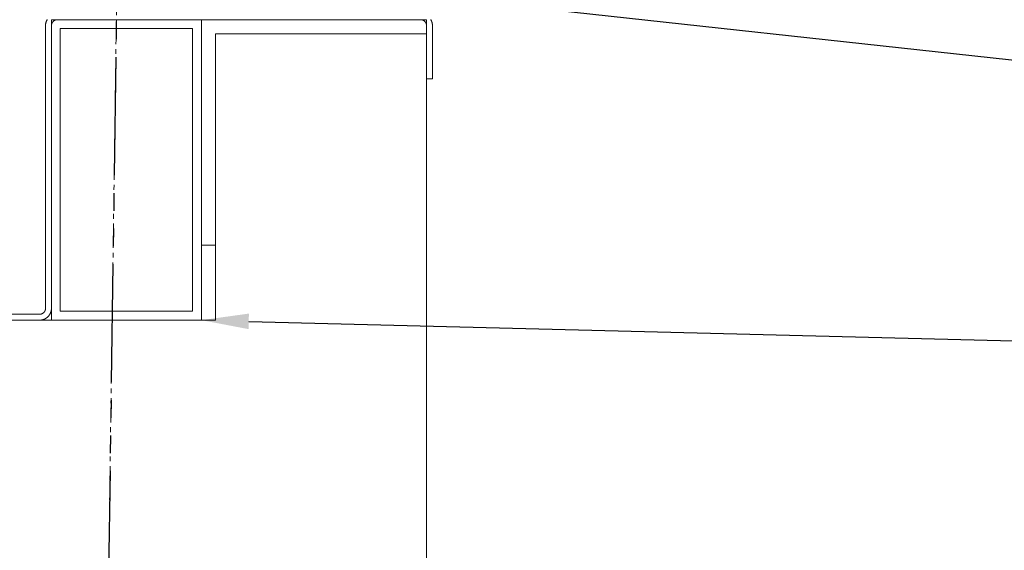
# Model space of a CAD drawing. Units: millimetres. Extents: x -96974 to 3297, y -10960 to 23333.
# Drawn here: x 2590 to 2673, y 115 to 160 of the extents above; entities that cross this region are included whole.
import ezdxf
from ezdxf import colors
from ezdxf.entities.mleader import LeaderData, LeaderLine
from ezdxf.math import Vec2, Vec3

# ---------------------------------------------------------------- set-up
doc = ezdxf.new("R2010")
doc.units = ezdxf.units.MM
for name, pattern in [('13497-GRID$0$GRID2', [17.5, 10, -1.5, 1.5, -1.5, 1.5, -1.5]), ('HIDDEN2', [4.7625, 3.175, -1.5875]), ('VW-01 Short Dashed', [0.82, 0.41, -0.41])]:
    doc.linetypes.add(name, pattern=pattern)
doc.layers.add('13497-GRID$0$Axes', color=9, linetype='13497-GRID$0$GRID2')
doc.layers.add('a-grid-building ALPHA', color=7, linetype='Continuous', lineweight=13, true_color=0xdd0000)
doc.layers.add('ALPS-Hidden', color=1, linetype='HIDDEN2', lineweight=5, true_color=0xff0000)
doc.layers.add('Acoustic Misc', color=4, linetype='Continuous', lineweight=9)
doc.styles.add('ALPS', font='arial.ttf')

# ---------------------------------------------------------------- blocks, each defined once
blk = doc.blocks.new('*E539')
at = {"layer": 'a-grid-building ALPHA', "color": 180, "linetype": 'VW-01 Short Dashed', "lineweight": 9, "true_color": 0x2212fe}
blk.add_line((0, 0), (2.871, 205.294), dxfattribs=at)
blk = doc.blocks.new('*E656')
at = {"layer": '13497-GRID$0$Axes'}
blk.add_line((1213.724, 205.294), (1210.853, 0), dxfattribs=at)

msp = doc.modelspace()

# ---------------------------------------------------------------- linework, layer by layer
at = {"layer": 'ALPS-Hidden', "linetype": 'Continuous'}
for points in [[(2550.181, 134.539, 9316.062), (2591.67, 134.539, 9316.062), (2591.695, 134.539, 9316.062), (2591.719, 134.54, 9316.062), (2591.744, 134.541, 9316.062), (2591.768, 134.543, 9316.062), (2591.793, 134.546, 9316.062), (2591.817, 134.549, 9316.062), (2591.841, 134.553, 9316.062), (2591.865, 134.558, 9316.062), (2591.89, 134.563, 9316.062), (2591.913, 134.569, 9316.062), (2591.937, 134.575, 9316.062), (2591.961, 134.582, 9316.062), (2591.984, 134.589, 9316.062), (2592.007, 134.597, 9316.062), (2592.03, 134.606, 9316.062), (2592.053, 134.615, 9316.062), (2592.076, 134.624, 9316.062), (2592.098, 134.635, 9316.062), (2592.12, 134.645, 9316.062), (2592.142, 134.657, 9316.062), (2592.163, 134.669, 9316.062), (2592.185, 134.681, 9316.062), (2592.205, 134.694, 9316.062), (2592.226, 134.707, 9316.062), (2592.246, 134.721, 9316.062), (2592.266, 134.735, 9316.062), (2592.286, 134.75, 9316.062), (2592.305, 134.766, 9316.062), (2592.324, 134.781, 9316.062), (2592.342, 134.798, 9316.062), (2592.36, 134.814, 9316.062), (2592.378, 134.832, 9316.062), (2592.395, 134.849, 9316.062), (2592.411, 134.867, 9316.062), (2592.428, 134.885, 9316.062), (2592.443, 134.904, 9316.062), (2592.459, 134.923, 9316.062), (2592.474, 134.943, 9316.062), (2592.488, 134.963, 9316.062), (2592.502, 134.983, 9316.062), (2592.515, 135.004, 9316.062), (2592.528, 135.025, 9316.062), (2592.54, 135.046, 9316.062), (2592.552, 135.067, 9316.062), (2592.564, 135.089, 9316.062), (2592.574, 135.111, 9316.062), (2592.585, 135.133, 9316.062), (2592.594, 135.156, 9316.062), (2592.603, 135.179, 9316.062), (2592.612, 135.202, 9316.062), (2592.62, 135.225, 9316.062), (2592.627, 135.248, 9316.062), (2592.634, 135.272, 9316.062), (2592.64, 135.296, 9316.062), (2592.646, 135.32, 9316.062), (2592.651, 135.344, 9316.062), (2592.656, 135.368, 9316.062), (2592.66, 135.392, 9316.062), (2592.663, 135.416, 9316.062), (2592.666, 135.441, 9316.062), (2592.668, 135.465, 9316.062), (2592.669, 135.49, 9316.062), (2592.67, 135.514, 9316.062), (2592.67, 135.539, 9316.062), (2592.67, 159.439, 9316.062), (2592.671, 159.451, 9316.062), (2592.671, 159.463, 9316.062), (2592.672, 159.475, 9316.062), (2592.673, 159.488, 9316.062), (2592.674, 159.5, 9316.062), (2592.676, 159.512, 9316.062), (2592.678, 159.524, 9316.062), (2592.68, 159.536, 9316.062), (2592.683, 159.548, 9316.062), (2592.685, 159.56, 9316.062), (2592.689, 159.572, 9316.062), (2592.692, 159.584, 9316.062), (2592.696, 159.595, 9316.062), (2592.7, 159.607, 9316.062), (2592.704, 159.619, 9316.062), (2592.708, 159.63, 9316.062), (2592.713, 159.641, 9316.062), (2592.718, 159.652, 9316.062), (2592.724, 159.663, 9316.062), (2592.729, 159.674, 9316.062), (2592.735, 159.685, 9316.062), (2592.742, 159.696, 9316.062), (2592.748, 159.706, 9316.062), (2592.755, 159.716, 9316.062), (2592.762, 159.727, 9316.062), (2592.769, 159.736, 9316.062), (2592.776, 159.746, 9316.062), (2592.784, 159.756, 9316.062), (2592.792, 159.765, 9316.062), (2592.8, 159.774, 9316.062), (2592.808, 159.783, 9316.062), (2592.817, 159.792, 9316.062), (2592.826, 159.801, 9316.062), (2592.835, 159.809, 9316.062), (2592.844, 159.817, 9316.062), (2592.853, 159.825, 9316.062), (2592.863, 159.833, 9316.062), (2592.873, 159.84, 9316.062), (2592.883, 159.847, 9316.062), (2592.893, 159.854, 9316.062), (2592.903, 159.861, 9316.062), (2592.913, 159.867, 9316.062), (2592.924, 159.874, 9316.062), (2592.935, 159.88, 9316.062), (2592.946, 159.885, 9316.062), (2592.957, 159.891, 9316.062), (2592.968, 159.896, 9316.062), (2592.979, 159.901, 9316.062), (2592.99, 159.905, 9316.062), (2593.002, 159.909, 9316.062), (2593.014, 159.913, 9316.062), (2593.025, 159.917, 9316.062), (2593.037, 159.921, 9316.062), (2593.049, 159.924, 9316.062), (2593.061, 159.926, 9316.062), (2593.073, 159.929, 9316.062), (2593.085, 159.931, 9316.062), (2593.097, 159.933, 9316.062), (2593.109, 159.935, 9316.062), (2593.121, 159.936, 9316.062), (2593.134, 159.937, 9316.062), (2593.146, 159.938, 9316.062), (2593.158, 159.938, 9316.062), (2593.17, 159.939, 9316.062), (2623.92, 159.939, 9316.062), (2623.933, 159.938, 9316.062), (2623.945, 159.938, 9316.062), (2623.957, 159.937, 9316.062), (2623.969, 159.936, 9316.062), (2623.982, 159.935, 9316.062), (2623.994, 159.933, 9316.062), (2624.006, 159.931, 9316.062), (2624.018, 159.929, 9316.062), (2624.03, 159.926, 9316.062), (2624.042, 159.924, 9316.062), (2624.054, 159.921, 9316.062), (2624.066, 159.917, 9316.062), (2624.077, 159.913, 9316.062), (2624.089, 159.909, 9316.062), (2624.1, 159.905, 9316.062), (2624.112, 159.901, 9316.062), (2624.123, 159.896, 9316.062), (2624.134, 159.891, 9316.062), (2624.145, 159.885, 9316.062), (2624.156, 159.88, 9316.062), (2624.167, 159.874, 9316.062), (2624.177, 159.867, 9316.062), (2624.188, 159.861, 9316.062), (2624.198, 159.854, 9316.062), (2624.208, 159.847, 9316.062), (2624.218, 159.84, 9316.062), (2624.228, 159.833, 9316.062), (2624.238, 159.825, 9316.062), (2624.247, 159.817, 9316.062), (2624.256, 159.809, 9316.062), (2624.265, 159.801, 9316.062), (2624.274, 159.792, 9316.062), (2624.283, 159.783, 9316.062), (2624.291, 159.774, 9316.062), (2624.299, 159.765, 9316.062), (2624.307, 159.756, 9316.062), (2624.315, 159.746, 9316.062), (2624.322, 159.736, 9316.062), (2624.329, 159.727, 9316.062), (2624.336, 159.716, 9316.062), (2624.343, 159.706, 9316.062), (2624.349, 159.696, 9316.062), (2624.355, 159.685, 9316.062), (2624.361, 159.674, 9316.062), (2624.367, 159.663, 9316.062), (2624.372, 159.652, 9316.062), (2624.377, 159.641, 9316.062), (2624.382, 159.63, 9316.062), (2624.387, 159.619, 9316.062), (2624.391, 159.607, 9316.062), (2624.395, 159.595, 9316.062), (2624.399, 159.584, 9316.062), (2624.402, 159.572, 9316.062), (2624.405, 159.56, 9316.062), (2624.408, 159.548, 9316.062), (2624.411, 159.536, 9316.062), (2624.413, 159.524, 9316.062), (2624.415, 159.512, 9316.062), (2624.417, 159.5, 9316.062), (2624.418, 159.488, 9316.062), (2624.419, 159.475, 9316.062), (2624.42, 159.463, 9316.062), (2624.42, 159.451, 9316.062), (2624.42, 159.439, 9316.062), (2624.42, 154.939, 9316.062), (2624.92, 154.939, 9316.062), (2624.92, 159.439, 9316.062), (2624.92, 159.463, 9316.062), (2624.919, 159.488, 9316.062), (2624.918, 159.512, 9316.062), (2624.916, 159.537, 9316.062), (2624.913, 159.561, 9316.062), (2624.91, 159.585, 9316.062), (2624.906, 159.61, 9316.062), (2624.901, 159.634, 9316.062), (2624.896, 159.658, 9316.062), (2624.89, 159.682, 9316.062), (2624.884, 159.705, 9316.062), (2624.877, 159.729, 9316.062), (2624.87, 159.752, 9316.062), (2624.862, 159.776, 9316.062), (2624.853, 159.799, 9316.062), (2624.844, 159.821, 9316.062), (2624.835, 159.844, 9316.062), (2624.824, 159.866, 9316.062), (2624.814, 159.888, 9316.062), (2624.802, 159.91, 9316.062), (2624.79, 159.932, 9316.062), (2624.778, 159.953, 9316.062)], [(2592.313, 159.953, 9316.062), (2592.3, 159.932, 9316.062), (2592.288, 159.91, 9316.062), (2592.277, 159.888, 9316.062), (2592.266, 159.866, 9316.062), (2592.256, 159.844, 9316.062), (2592.247, 159.821, 9316.062), (2592.237, 159.799, 9316.062), (2592.229, 159.776, 9316.062), (2592.221, 159.752, 9316.062), (2592.213, 159.729, 9316.062), (2592.207, 159.705, 9316.062), (2592.2, 159.682, 9316.062), (2592.195, 159.658, 9316.062), (2592.19, 159.634, 9316.062), (2592.185, 159.61, 9316.062), (2592.181, 159.585, 9316.062), (2592.178, 159.561, 9316.062), (2592.175, 159.537, 9316.062), (2592.173, 159.512, 9316.062), (2592.172, 159.488, 9316.062), (2592.171, 159.463, 9316.062), (2592.17, 159.439, 9316.062), (2592.17, 135.539, 9316.062), (2592.17, 135.526, 9316.062), (2592.17, 135.514, 9316.062), (2592.169, 135.502, 9316.062), (2592.168, 135.49, 9316.062), (2592.167, 135.477, 9316.062), (2592.165, 135.465, 9316.062), (2592.163, 135.453, 9316.062), (2592.161, 135.441, 9316.062), (2592.158, 135.429, 9316.062), (2592.155, 135.417, 9316.062), (2592.152, 135.405, 9316.062), (2592.149, 135.393, 9316.062), (2592.145, 135.382, 9316.062), (2592.141, 135.37, 9316.062), (2592.137, 135.359, 9316.062), (2592.132, 135.347, 9316.062), (2592.128, 135.336, 9316.062), (2592.122, 135.325, 9316.062), (2592.117, 135.314, 9316.062), (2592.111, 135.303, 9316.062), (2592.105, 135.292, 9316.062), (2592.099, 135.282, 9316.062), (2592.093, 135.271, 9316.062), (2592.086, 135.261, 9316.062), (2592.079, 135.251, 9316.062), (2592.072, 135.241, 9316.062), (2592.065, 135.231, 9316.062), (2592.057, 135.221, 9316.062), (2592.049, 135.212, 9316.062), (2592.041, 135.203, 9316.062), (2592.033, 135.194, 9316.062), (2592.024, 135.185, 9316.062), (2592.015, 135.177, 9316.062), (2592.006, 135.168, 9316.062), (2591.997, 135.16, 9316.062), (2591.988, 135.152, 9316.062), (2591.978, 135.144, 9316.062), (2591.968, 135.137, 9316.062), (2591.958, 135.13, 9316.062), (2591.948, 135.123, 9316.062), (2591.938, 135.116, 9316.062), (2591.927, 135.11, 9316.062), (2591.917, 135.104, 9316.062), (2591.906, 135.098, 9316.062), (2591.895, 135.092, 9316.062), (2591.884, 135.087, 9316.062), (2591.873, 135.082, 9316.062), (2591.862, 135.077, 9316.062), (2591.85, 135.072, 9316.062), (2591.839, 135.068, 9316.062), (2591.827, 135.064, 9316.062), (2591.816, 135.06, 9316.062), (2591.804, 135.057, 9316.062), (2591.792, 135.054, 9316.062), (2591.78, 135.051, 9316.062), (2591.768, 135.048, 9316.062), (2591.756, 135.046, 9316.062), (2591.744, 135.044, 9316.062), (2591.732, 135.042, 9316.062), (2591.719, 135.041, 9316.062), (2591.707, 135.04, 9316.062), (2591.695, 135.039, 9316.062), (2591.683, 135.039, 9316.062), (2591.67, 135.039, 9316.062), (2550.181, 135.039, 9316.062)], [(2550.181, 134.539, 9322.312), (2591.67, 134.539, 9322.312), (2591.695, 134.539, 9322.312), (2591.719, 134.54, 9322.312), (2591.744, 134.541, 9322.312), (2591.768, 134.543, 9322.312), (2591.793, 134.546, 9322.312), (2591.817, 134.549, 9322.312), (2591.841, 134.553, 9322.312), (2591.865, 134.558, 9322.312), (2591.89, 134.563, 9322.312), (2591.913, 134.569, 9322.312), (2591.937, 134.575, 9322.312), (2591.961, 134.582, 9322.312), (2591.984, 134.589, 9322.312), (2592.007, 134.597, 9322.312), (2592.03, 134.606, 9322.312), (2592.053, 134.615, 9322.312), (2592.076, 134.624, 9322.312), (2592.098, 134.635, 9322.312), (2592.12, 134.645, 9322.312), (2592.142, 134.657, 9322.312), (2592.163, 134.669, 9322.312), (2592.185, 134.681, 9322.312), (2592.205, 134.694, 9322.312), (2592.226, 134.707, 9322.312), (2592.246, 134.721, 9322.312), (2592.266, 134.735, 9322.312), (2592.286, 134.75, 9322.312), (2592.305, 134.766, 9322.312), (2592.324, 134.781, 9322.312), (2592.342, 134.798, 9322.312), (2592.36, 134.814, 9322.312), (2592.378, 134.832, 9322.312), (2592.395, 134.849, 9322.312), (2592.411, 134.867, 9322.312), (2592.428, 134.885, 9322.312), (2592.443, 134.904, 9322.312), (2592.459, 134.923, 9322.312), (2592.474, 134.943, 9322.312), (2592.488, 134.963, 9322.312), (2592.502, 134.983, 9322.312), (2592.515, 135.004, 9322.312), (2592.528, 135.025, 9322.312), (2592.54, 135.046, 9322.312), (2592.552, 135.067, 9322.312), (2592.564, 135.089, 9322.312), (2592.574, 135.111, 9322.312), (2592.585, 135.133, 9322.312), (2592.594, 135.156, 9322.312), (2592.603, 135.179, 9322.312), (2592.612, 135.202, 9322.312), (2592.62, 135.225, 9322.312), (2592.627, 135.248, 9322.312), (2592.634, 135.272, 9322.312), (2592.64, 135.296, 9322.312), (2592.646, 135.32, 9322.312), (2592.651, 135.344, 9322.312), (2592.656, 135.368, 9322.312), (2592.66, 135.392, 9322.312), (2592.663, 135.416, 9322.312), (2592.666, 135.441, 9322.312), (2592.668, 135.465, 9322.312), (2592.669, 135.49, 9322.312), (2592.67, 135.514, 9322.312), (2592.67, 135.539, 9322.312), (2592.67, 159.439, 9322.312), (2592.671, 159.451, 9322.312), (2592.671, 159.463, 9322.312), (2592.672, 159.475, 9322.312), (2592.673, 159.488, 9322.312), (2592.674, 159.5, 9322.312), (2592.676, 159.512, 9322.312), (2592.678, 159.524, 9322.312), (2592.68, 159.536, 9322.312), (2592.683, 159.548, 9322.312), (2592.685, 159.56, 9322.312), (2592.689, 159.572, 9322.312), (2592.692, 159.584, 9322.312), (2592.696, 159.595, 9322.312), (2592.7, 159.607, 9322.312), (2592.704, 159.619, 9322.312), (2592.708, 159.63, 9322.312), (2592.713, 159.641, 9322.312), (2592.718, 159.652, 9322.312), (2592.724, 159.663, 9322.312), (2592.729, 159.674, 9322.312), (2592.735, 159.685, 9322.312), (2592.742, 159.696, 9322.312), (2592.748, 159.706, 9322.312), (2592.755, 159.716, 9322.312), (2592.762, 159.727, 9322.312), (2592.769, 159.736, 9322.312), (2592.776, 159.746, 9322.312), (2592.784, 159.756, 9322.312), (2592.792, 159.765, 9322.312), (2592.8, 159.774, 9322.312), (2592.808, 159.783, 9322.312), (2592.817, 159.792, 9322.312), (2592.826, 159.801, 9322.312), (2592.835, 159.809, 9322.312), (2592.844, 159.817, 9322.312), (2592.853, 159.825, 9322.312), (2592.863, 159.833, 9322.312), (2592.873, 159.84, 9322.312), (2592.883, 159.847, 9322.312), (2592.893, 159.854, 9322.312), (2592.903, 159.861, 9322.312), (2592.913, 159.867, 9322.312), (2592.924, 159.874, 9322.312), (2592.935, 159.88, 9322.312), (2592.946, 159.885, 9322.312), (2592.957, 159.891, 9322.312), (2592.968, 159.896, 9322.312), (2592.979, 159.901, 9322.312), (2592.99, 159.905, 9322.312), (2593.002, 159.909, 9322.312), (2593.014, 159.913, 9322.312), (2593.025, 159.917, 9322.312), (2593.037, 159.921, 9322.312), (2593.049, 159.924, 9322.312), (2593.061, 159.926, 9322.312), (2593.073, 159.929, 9322.312), (2593.085, 159.931, 9322.312), (2593.097, 159.933, 9322.312), (2593.109, 159.935, 9322.312), (2593.121, 159.936, 9322.312), (2593.134, 159.937, 9322.312), (2593.146, 159.938, 9322.312), (2593.158, 159.938, 9322.312), (2593.17, 159.939, 9322.312), (2623.92, 159.939, 9322.312), (2623.933, 159.938, 9322.312), (2623.945, 159.938, 9322.312), (2623.957, 159.937, 9322.312), (2623.969, 159.936, 9322.312), (2623.982, 159.935, 9322.312), (2623.994, 159.933, 9322.312), (2624.006, 159.931, 9322.312), (2624.018, 159.929, 9322.312), (2624.03, 159.926, 9322.312), (2624.042, 159.924, 9322.312), (2624.054, 159.921, 9322.312), (2624.066, 159.917, 9322.312), (2624.077, 159.913, 9322.312), (2624.089, 159.909, 9322.312), (2624.1, 159.905, 9322.312), (2624.112, 159.901, 9322.312), (2624.123, 159.896, 9322.312), (2624.134, 159.891, 9322.312), (2624.145, 159.885, 9322.312), (2624.156, 159.88, 9322.312), (2624.167, 159.874, 9322.312), (2624.177, 159.867, 9322.312), (2624.188, 159.861, 9322.312), (2624.198, 159.854, 9322.312), (2624.208, 159.847, 9322.312), (2624.218, 159.84, 9322.312), (2624.228, 159.833, 9322.312), (2624.238, 159.825, 9322.312), (2624.247, 159.817, 9322.312), (2624.256, 159.809, 9322.312), (2624.265, 159.801, 9322.312), (2624.274, 159.792, 9322.312), (2624.283, 159.783, 9322.312), (2624.291, 159.774, 9322.312), (2624.299, 159.765, 9322.312), (2624.307, 159.756, 9322.312), (2624.315, 159.746, 9322.312), (2624.322, 159.736, 9322.312), (2624.329, 159.727, 9322.312), (2624.336, 159.716, 9322.312), (2624.343, 159.706, 9322.312), (2624.349, 159.696, 9322.312), (2624.355, 159.685, 9322.312), (2624.361, 159.674, 9322.312), (2624.367, 159.663, 9322.312), (2624.372, 159.652, 9322.312), (2624.377, 159.641, 9322.312), (2624.382, 159.63, 9322.312), (2624.387, 159.619, 9322.312), (2624.391, 159.607, 9322.312), (2624.395, 159.595, 9322.312), (2624.399, 159.584, 9322.312), (2624.402, 159.572, 9322.312), (2624.405, 159.56, 9322.312), (2624.408, 159.548, 9322.312), (2624.411, 159.536, 9322.312), (2624.413, 159.524, 9322.312), (2624.415, 159.512, 9322.312), (2624.417, 159.5, 9322.312), (2624.418, 159.488, 9322.312), (2624.419, 159.475, 9322.312), (2624.42, 159.463, 9322.312), (2624.42, 159.451, 9322.312), (2624.42, 159.439, 9322.312), (2624.42, 154.939, 9322.312), (2624.92, 154.939, 9322.312), (2624.92, 159.439, 9322.312), (2624.92, 159.463, 9322.312), (2624.919, 159.488, 9322.312), (2624.918, 159.512, 9322.312), (2624.916, 159.537, 9322.312), (2624.913, 159.561, 9322.312), (2624.91, 159.585, 9322.312), (2624.906, 159.61, 9322.312), (2624.901, 159.634, 9322.312), (2624.896, 159.658, 9322.312), (2624.89, 159.682, 9322.312), (2624.884, 159.705, 9322.312), (2624.877, 159.729, 9322.312), (2624.87, 159.752, 9322.312), (2624.862, 159.776, 9322.312), (2624.853, 159.799, 9322.312), (2624.844, 159.821, 9322.312), (2624.835, 159.844, 9322.312), (2624.824, 159.866, 9322.312), (2624.814, 159.888, 9322.312), (2624.802, 159.91, 9322.312), (2624.79, 159.932, 9322.312), (2624.778, 159.953, 9322.312)], [(2592.313, 159.953, 9322.312), (2592.3, 159.932, 9322.312), (2592.288, 159.91, 9322.312), (2592.277, 159.888, 9322.312), (2592.266, 159.866, 9322.312), (2592.256, 159.844, 9322.312), (2592.247, 159.821, 9322.312), (2592.237, 159.799, 9322.312), (2592.229, 159.776, 9322.312), (2592.221, 159.752, 9322.312), (2592.213, 159.729, 9322.312), (2592.207, 159.705, 9322.312), (2592.2, 159.682, 9322.312), (2592.195, 159.658, 9322.312), (2592.19, 159.634, 9322.312), (2592.185, 159.61, 9322.312), (2592.181, 159.585, 9322.312), (2592.178, 159.561, 9322.312), (2592.175, 159.537, 9322.312), (2592.173, 159.512, 9322.312), (2592.172, 159.488, 9322.312), (2592.171, 159.463, 9322.312), (2592.17, 159.439, 9322.312), (2592.17, 135.539, 9322.312), (2592.17, 135.526, 9322.312), (2592.17, 135.514, 9322.312), (2592.169, 135.502, 9322.312), (2592.168, 135.49, 9322.312), (2592.167, 135.477, 9322.312), (2592.165, 135.465, 9322.312), (2592.163, 135.453, 9322.312), (2592.161, 135.441, 9322.312), (2592.158, 135.429, 9322.312), (2592.155, 135.417, 9322.312), (2592.152, 135.405, 9322.312), (2592.149, 135.393, 9322.312), (2592.145, 135.382, 9322.312), (2592.141, 135.37, 9322.312), (2592.137, 135.359, 9322.312), (2592.132, 135.347, 9322.312), (2592.128, 135.336, 9322.312), (2592.122, 135.325, 9322.312), (2592.117, 135.314, 9322.312), (2592.111, 135.303, 9322.312), (2592.105, 135.292, 9322.312), (2592.099, 135.282, 9322.312), (2592.093, 135.271, 9322.312), (2592.086, 135.261, 9322.312), (2592.079, 135.251, 9322.312), (2592.072, 135.241, 9322.312), (2592.065, 135.231, 9322.312), (2592.057, 135.221, 9322.312), (2592.049, 135.212, 9322.312), (2592.041, 135.203, 9322.312), (2592.033, 135.194, 9322.312), (2592.024, 135.185, 9322.312), (2592.015, 135.177, 9322.312), (2592.006, 135.168, 9322.312), (2591.997, 135.16, 9322.312), (2591.988, 135.152, 9322.312), (2591.978, 135.144, 9322.312), (2591.968, 135.137, 9322.312), (2591.958, 135.13, 9322.312), (2591.948, 135.123, 9322.312), (2591.938, 135.116, 9322.312), (2591.927, 135.11, 9322.312), (2591.917, 135.104, 9322.312), (2591.906, 135.098, 9322.312), (2591.895, 135.092, 9322.312), (2591.884, 135.087, 9322.312), (2591.873, 135.082, 9322.312), (2591.862, 135.077, 9322.312), (2591.85, 135.072, 9322.312), (2591.839, 135.068, 9322.312), (2591.827, 135.064, 9322.312), (2591.816, 135.06, 9322.312), (2591.804, 135.057, 9322.312), (2591.792, 135.054, 9322.312), (2591.78, 135.051, 9322.312), (2591.768, 135.048, 9322.312), (2591.756, 135.046, 9322.312), (2591.744, 135.044, 9322.312), (2591.732, 135.042, 9322.312), (2591.719, 135.041, 9322.312), (2591.707, 135.04, 9322.312), (2591.695, 135.039, 9322.312), (2591.683, 135.039, 9322.312), (2591.67, 135.039, 9322.312), (2550.181, 135.039, 9322.312)], [(2605.37, 134.539, 9316.062), (2605.37, 159.939, 9316.062), (2592.67, 159.939, 9316.062), (2592.67, 134.539, 9316.062), (2605.37, 134.539, 9316.062)], [(2605.37, 134.539, 9322.312), (2605.37, 159.939, 9322.312), (2592.67, 159.939, 9322.312), (2592.67, 134.539, 9322.312), (2605.37, 134.539, 9322.312)], [(2604.62, 135.289, 9316.062), (2604.62, 159.189, 9316.062), (2593.42, 159.189, 9316.062), (2593.42, 135.289, 9316.062), (2604.62, 135.289, 9316.062)], [(2604.62, 135.289, 9322.312), (2604.62, 159.189, 9322.312), (2593.42, 159.189, 9322.312), (2593.42, 135.289, 9322.312), (2604.62, 135.289, 9322.312)], [(2624.42, 158.748, 9316.062), (2606.561, 158.748, 9316.062), (2606.561, 140.889, 9316.062), (2605.37, 140.889, 9316.062), (2605.37, 159.939, 9316.062), (2624.42, 159.939, 9316.062), (2624.42, 158.748, 9316.062)], [(2624.42, 158.748, 9322.312), (2606.561, 158.748, 9322.312), (2606.561, 140.889, 9322.312), (2605.37, 140.889, 9322.312), (2605.37, 159.939, 9322.312), (2624.42, 159.939, 9322.312), (2624.42, 158.748, 9322.312)], [(2549.681, 38.981, 9316.062), (2549.681, 134.539, 9316.062), (2606.557, 134.539, 9316.062), (2606.561, 158.748, 9316.062), (2624.42, 158.748, 9316.062), (2624.42, 38.981, 9316.062)], [(2549.681, 38.981, 9322.312), (2549.681, 134.539, 9322.312), (2606.557, 134.539, 9322.312), (2606.561, 158.748, 9322.312), (2624.42, 158.748, 9322.312), (2624.42, 38.981, 9322.312)]]:
    msp.add_polyline3d(points, dxfattribs=at)

# ---------------------------------------------------------------- block references
at = {"layer": 'a-grid-building ALPHA', "color": 180, "true_color": 0x2212fe}
msp.add_blockref('*E539', (2596.472, 38.981), dxfattribs=at)
at = {"layer": 'Acoustic Misc'}
msp.add_blockref('*E656', (1385.619, 38.981), dxfattribs=at)

# ---------------------------------------------------------------- leaders
ml = msp.add_multileader_mtext('Standard')
ml.set_content('DOOR PLATE FRAME', color=256, style='ALPS')
ml.set_leader_properties()
ml.build(insert=Vec2(0, 0))
ml.multileader.update_dxf_attribs({"text_right_attachment_type": 7, "dogleg_length": 2, "scale": 2})
ctx = ml.context
ctx.base_point, ctx.scale, ctx.char_height, ctx.landing_gap_size, ctx.plane_origin = Vec3(2772.929, 160.851), 2, 5, 4, Vec3(2732.515, 143.596)
ctx.right_attachment = 7
notes = []
notes.append((ctx, [(0, (1, 1, 0), (2768.929, 160.851), (1, 0), 4, [(0, [(2630.402, 172.664)], 0, [])])]))
ctx.mtext.insert, ctx.mtext.flow_direction = Vec3(2776.929, 163.394), 5
ml = msp.add_multileader_mtext('Standard')
ml.set_content('DOOR HINGE', color=256, style='ALPS')
ml.set_leader_properties()
ml.build(insert=Vec2(0, 0))
ml.multileader.update_dxf_attribs({"text_right_attachment_type": 7, "dogleg_length": 2, "scale": 2})
ctx = ml.context
ctx.base_point, ctx.scale, ctx.char_height, ctx.landing_gap_size, ctx.plane_origin = Vec3(2772.929, 146.194), 2, 5, 4, Vec3(2732.515, 135.7)
ctx.right_attachment = 7
notes.append((ctx, [(0, (1, 1, 0), (2768.929, 146.194), (1, 0), 4, [(0, [(2626.772, 161.69)], 0, [])])]))
ctx.mtext.insert, ctx.mtext.flow_direction = Vec3(2776.929, 148.736), 5
ml = msp.add_multileader_mtext('Standard')
ml.set_content('ACOUSTIC DOOR', color=256, style='ALPS')
ml.set_leader_properties()
ml.build(insert=Vec2(0, 0))
ml.multileader.update_dxf_attribs({"text_right_attachment_type": 7, "dogleg_length": 2, "scale": 2})
ctx = ml.context
ctx.base_point, ctx.scale, ctx.char_height, ctx.landing_gap_size, ctx.plane_origin = Vec3(2772.929, 130.354), 2, 5, 4, Vec3(2732.515, 128.18)
ctx.right_attachment = 7
notes.append((ctx, [(0, (1, 1, 0), (2768.929, 130.354), (1, 0), 4, [(0, [(2605.37, 134.539)], 0, [])])]))
ctx.mtext.insert, ctx.mtext.flow_direction = Vec3(2776.929, 132.897), 5
for ctx, leaders in notes:
    for number, flags, end, landing, length, lines in leaders:
        leader = LeaderData()
        leader.index, (leader.has_last_leader_line, leader.has_dogleg_vector, leader.attachment_direction) = number, flags
        leader.last_leader_point, leader.dogleg_vector, leader.dogleg_length = Vec3(end), Vec3(landing), length
        for number, points, colour, breaks in lines:
            line = LeaderLine()
            line.index, line.vertices, line.color, line.breaks = number, Vec3.list(points), colors.encode_raw_color(colour), breaks
            leader.lines.append(line)
        ctx.leaders.append(leader)

doc.saveas('drawing.dxf')
